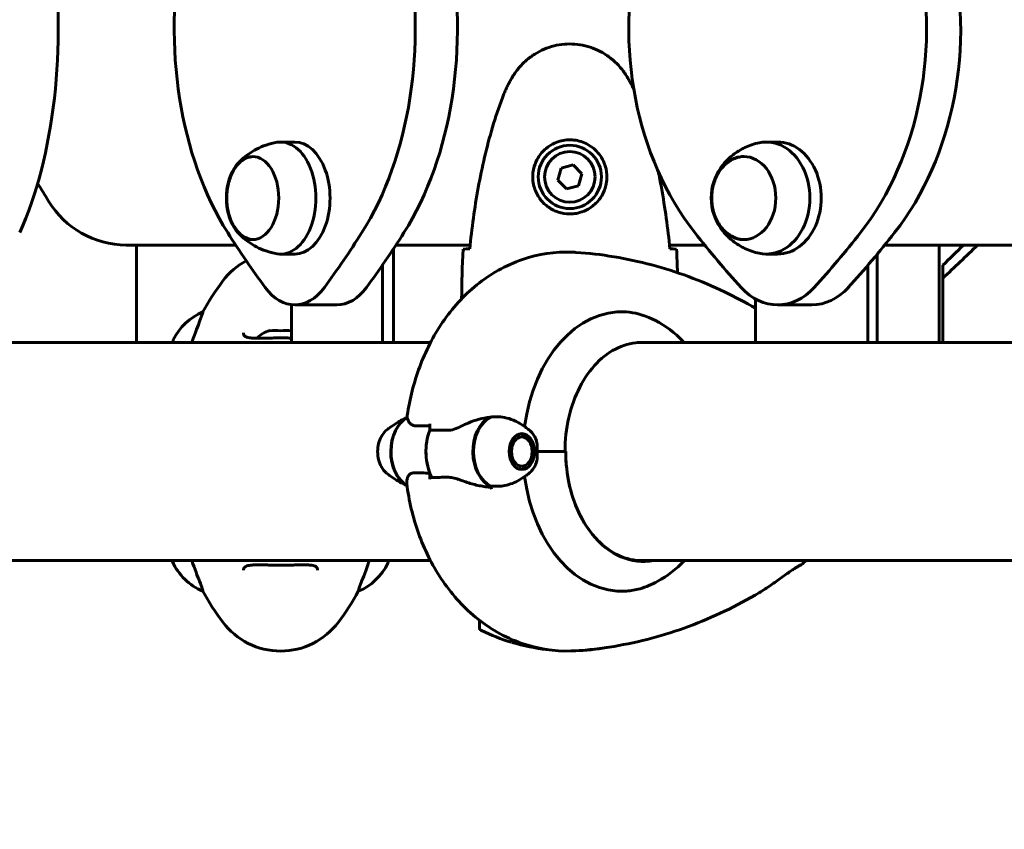
# Model space of a CAD drawing. Units: millimetres. Extents: x 7916 to 20415, y 886 to 18081.
# Drawn here: x 16057 to 16330, y 15530 to 15754 of the extents above; entities that cross this region are included whole.
import ezdxf

# ---------------------------------------------------------------- set-up
doc = ezdxf.new("R2010")
doc.units = ezdxf.units.MM
doc.header["$LTSCALE"] = 100
doc.layers.add('Widoczne (ISO)', color=7, linetype='Continuous', lineweight=60)
doc.layers.add('Wymiar (ISO)', color=116, linetype='Continuous', lineweight=18)
doc.styles.add('Tekst etykiety (ISO)', font='tahoma.ttf')
doc.dimstyles.new('Domyślne (ISO)', dxfattribs={"dimscale": 100, "dimtxt": 3.5, "dimasz": 2.5, "dimexe": 3.175, "dimexo": 0, "dimgap": 0.762, "dimtad": 1, "dimtoh": 1, "dimdec": 0, "dimrnd": 1e-08, "dimzin": 0, "dimtxsty": 'Tekst etykiety (ISO)', "dimcen": 0.09, "dimdle": 10, "dimclrd": 256, "dimclre": 256, "dimclrt": 256, "dimadec": 0, "dimazin": 0, "dimtfac": 0.714286, "dimtdec": 0, "dimtmove": 0, "dimatfit": 3, "dimfxl": 0, "dimtolj": 1, "dimtzin": 0, "dimlwd": -1, "dimlwe": -1, "dimarcsym": 0})

# ---------------------------------------------------------------- blocks, each defined once
blk = doc.blocks.new('*D4')
at = {"layer": 'Defpoints', "color": 0}
for p in [(14449.65, 18081.47), (17659.67, 14434.47), (19194.5, 14434.47)]:
    blk.add_point(p, dxfattribs=at)
at = {"layer": 'Wymiar (ISO)'}
for p, q in [((14449.65, 18081.47), (19512, 18081.47)), ((19194.5, 17831.47), (19194.5, 14684.47)), ((17659.67, 14434.47), (19512, 14434.47))]:
    blk.add_line(p, q, dxfattribs=at)
for points in [[(19152.84, 17831.47), (19236.17, 17831.47), (19194.5, 18081.47)], [(19152.84, 14684.47), (19236.17, 14684.47), (19194.5, 14434.47)]]:
    blk.add_solid(points, dxfattribs=at)
at = {"layer": 'Wymiar (ISO)', "insert": (18753.73, 16257.97), "char_height": 350, "attachment_point": 2, "rotation": 90, "style": 'Tekst etykiety (ISO)'}
blk.add_mtext('\\A1;3647', dxfattribs=at)

msp = doc.modelspace()

# ---------------------------------------------------------------- linework, layer by layer
at = {"layer": 'Widoczne (ISO)'}
for p, q in [((16133.52, 15720.12), (16129.63, 15720.12)), ((16267.08, 15720.12), (16263.94, 15720.12)), ((16210.5, 15713.82), (16207.16, 15712.93)), ((16212.95, 15711.36), (16210.5, 15713.82)), ((16207.16, 15712.93), (16206.25, 15709.58)), ((16212.04, 15708.02), (16212.95, 15711.36)), ((16206.25, 15709.58), (16208.7, 15707.13)), ((16208.7, 15707.13), (16212.04, 15708.02)), ((16117.18, 15691.62), (16086.9, 15691.62)), ((16089.75, 15664.62), (16089.75, 15691.62)), ((16133.52, 15689.12), (16129.63, 15689.12)), ((16160.87, 15664.62), (16160.87, 15690.65)), ((16182.02, 15691.62), (16161.51, 15691.62)), ((16246.9, 15691.62), (16237.18, 15691.62)), ((16267.08, 15689.12), (16263.94, 15689.12)), ((16294.58, 15664.62), (16294.58, 15689.04)), ((16402.39, 15691.62), (16296.7, 15691.62)), ((16311.71, 15691.62), (16311.71, 15664.62)), ((16157.76, 15686.04), (16157.76, 15664.62)), ((16292.06, 15686.04), (16292.06, 15664.62)), ((16312.74, 15664.62), (16312.74, 15686.04)), ((16260.97, 15664.62), (16260.97, 15676.66)), ((16108.12, 15673.09), (16108.12, 15673.13)), ((16132.6, 15664.62), (16132.6, 15675.11)), ((16133.52, 15675.06), (16145.18, 15675.06)), ((16267.08, 15675.06), (16276.52, 15675.06)), ((16126.6, 15667.99), (16126.6, 15667.83)), ((16132.6, 15664.62), (16055.12, 15664.62)), ((16099.88, 15665.17), (16099.88, 15664.62)), ((16157.76, 15664.62), (16132.6, 15664.62)), ((16157.76, 15664.62), (16159.49, 15664.62)), ((16171.05, 15664.62), (16159.49, 15664.62)), ((16260.97, 15664.62), (16228.26, 15664.62)), ((16228.5, 15664.62), (16228.5, 15664.64)), ((16292.06, 15664.62), (16260.97, 15664.62)), ((16292.06, 15664.62), (16293.46, 15664.62)), ((16414.51, 15664.62), (16293.46, 15664.62)), ((16170.87, 15640.41), (16170.87, 15642.14)), ((16195.46, 15639.22), (16195.35, 15639.22)), ((16195.44, 15639.26), (16195.46, 15639.22)), ((16196.17, 15639.22), (16196.06, 15639.39)), ((16196.78, 15639.18), (16196.86, 15639.01)), ((16197.5, 15638.61), (16197.44, 15638.76)), ((16198.04, 15638.15), (16198.08, 15638.02)), ((16198.55, 15637.28), (16198.53, 15637.38)), ((16198.89, 15636.48), (16198.9, 15636.41)), ((16199.12, 15635.47), (16199.12, 15635.5)), ((16198.89, 15632.46), (16198.9, 15632.53)), ((16199.12, 15633.48), (16199.12, 15633.44)), ((16199.19, 15634.47), (16199.19, 15634.47)), ((16200.59, 15634.47), (16207.93, 15634.47)), ((16200.59, 15634.47), (16208.46, 15634.47)), ((16208.46, 15634.47), (16208.46, 15634.47)), ((16195.44, 15629.69), (16195.46, 15629.72)), ((16196.17, 15629.72), (16196.06, 15629.55)), ((16196.77, 15629.76), (16196.86, 15629.93)), ((16197.51, 15630.34), (16197.44, 15630.19)), ((16198.04, 15630.79), (16198.08, 15630.92)), ((16198.55, 15631.66), (16198.53, 15631.56)), ((16170.87, 15628.53), (16170.87, 15626.81)), ((15966.07, 15604.32), (16171.05, 15604.32)), ((16099.69, 15604.32), (16099.69, 15604.06)), ((16159.32, 15603.77), (16159.32, 15604.32)), ((16228.45, 15604.32), (16657.53, 15604.32)), ((16228.5, 15604.32), (16228.5, 15604.32)), ((16108.12, 15595.81), (16108.12, 15595.85)), ((16151.08, 15595.85), (16151.08, 15595.81)), ((16184.6, 15587.79), (16184.6, 15585.82)), ((16193.4, 15581.71), (16193.4, 15582.54)), ((16193.6, 15581.65), (16193.6, 15582.45))]:
    msp.add_line(p, q, dxfattribs=at)
for radius in [8.75, 7]:
    msp.add_circle((16209.6, 15710.47), radius, dxfattribs=at)
for centre, radius, start, end in [((15949.6, 15634.47), 135, 30.8931, 33.3193), ((16086.9, 15716.62), 25, 210.8931, 270), ((16129.6, 15669.67), 20, 118.3783, 143.1301), ((16169.6, 15639.67), 70, 143.1301, 151.4443), ((16114.31, 15658.38), 16, 112.7842, 154.0172), ((16129.6, 15658.81), 9.67, 108.08, 133.4118), ((16100.38, 15665.17), 0.5, 154.0172, 180), ((16114.31, 15610.56), 16, 203.9755, 247.2158), ((16144.89, 15610.56), 16, 292.7842, 334.0172), ((16158.82, 15603.77), 0.5, 334.0172, 0), ((16169.6, 15629.27), 70, 208.5557, 216.8699), ((16089.6, 15629.27), 70, 323.1301, 331.4443), ((16129.6, 15599.27), 20, 216.8699, 323.1301), ((16185.6, 15585.82), 1, 180, 244.1852), ((16209.6, 15635.44), 56.11, 244.1852, 253.2199), ((16209.6, 15635.44), 56.11, 253.433, 263.5742), ((16209.6, 15635.44), 56.11, 271.5407, 280.4311)]:
    msp.add_arc(centre, radius, start, end, dxfattribs=at)
for centre, major_axis, ratio, start_param, end_param in [((16032.01, 15751.54), (0, 79.58), 0.453516, 3.92332, 5.012317), ((16150.24, 15751.54), (0, -79.58), 0.629178, 4.412515, 5.501512), ((16116.8, 15751.54), (0, -79.58), 0.629178, 0.781727, 1.870724), ((16128.45, 15751.54), (0, 79.58), 0.629178, 3.92332, 5.012317), ((16287.74, 15751.54), (0, -79.58), 0.77725, 4.412515, 5.501512), ((16246.42, 15751.54), (0, -79.58), 0.77725, 0.781727, 1.870724), ((16255.86, 15751.54), (0, 79.58), 0.77725, 3.92332, 5.012317), ((16129.63, 15704.62), (0, -15.5), 0.629178, 6.177524, 9.530439), ((16133.52, 15704.62), (0, -15.5), 0.629178, 0, 3.141593), ((16263.94, 15704.62), (0, -15.5), 0.77725, 6.121537, 9.586427), ((16267.08, 15704.62), (0, -15.5), 0.77725, 0, 3.141593), ((16250.57, 15912.19), (0, -305.93), 0.629178, 5.501512, 5.574766), ((16016.46, 15912.18), (0, -305.93), 0.629178, 0.708473, 0.781727), ((16028.12, 15912.18), (0, 305.93), 0.629178, 3.850066, 3.92332), ((16411.68, 15912.19), (0, -305.93), 0.77725, 5.501512, 5.574766), ((16122.48, 15912.18), (0, -305.93), 0.77725, 0.708473, 0.781727), ((16131.91, 15912.18), (0, 305.93), 0.77725, 3.850066, 3.92332), ((16117.55, 15912.19), (0, -305.93), 0.966149, 0.721328, 0.765595), ((16113.68, 15912.19), (0, 305.93), 0.966149, 3.880492, 3.907188), ((16133.52, 15695.06), (0, -20), 0.629178, 5.574766, 6.991659), ((16145.18, 15695.06), (0, -20), 0.629178, 0, 0.708473), ((16267.08, 15695.06), (0, -20), 0.77725, 5.574766, 6.991659), ((16276.52, 15695.06), (0, -20), 0.77725, 0, 0.708473), ((16224, 15634.47), (0, 38.66), 0.707107, 6.236724, 7.674175), ((16128.1, 15658.81), (0, 9.19), 0.866025, 6.093567, 6.472804), ((16131.1, 15658.81), (0, 9.19), 0.866025, 6.0942, 6.472804), ((16227.71, 15634.47), (0, 30.2), 0.707107, 6.225634, 6.24161), ((16167.2, 15634.47), (0, 10.11), 0.707107, 0.363619, 2.763482), ((16167.34, 15634.47), (0, 10.17), 0.707107, 0.382172, 2.74421), ((16189.97, 15634.47), (0, -10.17), 0.707107, 3.501299, 5.97661), ((16190.11, 15634.47), (0, -10.11), 0.707107, 3.473919, 5.950859), ((16178.65, 15634.47), (0, -12.5), 0.707107, 4.217455, 5.322767), ((16178.65, 15634.47), (0, 12.5), 0.707107, 1.075862, 2.06573), ((16229.96, 15634.47), (0, -30.41), 0.707107, 4.712389, 6.414285), ((16224, 15634.47), (0, -38.66), 0.707107, 4.892195, 6.329646), ((16188.29, 15639.17), (6.68, -13.04), 0.980914, 5.748937, 5.76915), ((16220.27, 15634.47), (0, 46.93), 0.707107, 1.775876, 1.795171), ((16227.71, 15634.47), (0, -30.2), 0.707107, 0.046204, 0.057551)]:
    msp.add_ellipse(centre, major_axis=major_axis, ratio=ratio, start_param=start_param, end_param=end_param, dxfattribs=at)
for centre, major_axis, ratio in [((16121.86, 15704.62), (0, 11.5), 0.629178), ((16257.64, 15704.62), (0, 11.5), 0.77725), ((16196.33, 15634.47), (0, -4.95), 0.707107), ((16196.33, 15634.47), (0, -4.05), 0.707107)]:
    msp.add_ellipse(centre, major_axis=major_axis, ratio=ratio, dxfattribs=at)
for points, knots in [([(16225.67, 15737.77), (16225.12, 15738.71), (16224.5, 15739.62), (16223.15, 15741.26), (16222.43, 15742.01), (16220.9, 15743.34), (16220.09, 15743.95), (16218.4, 15745), (16217.52, 15745.46), (16215.72, 15746.21), (16214.8, 15746.52), (16212.91, 15746.97), (16211.94, 15747.13), (16210.02, 15747.27), (16209.05, 15747.27), (16207.14, 15747.11), (16206.18, 15746.95), (16204.29, 15746.48), (16203.37, 15746.18), (16201.59, 15745.42), (16200.73, 15744.96), (16199.07, 15743.92), (16198.28, 15743.33), (16196.79, 15742.02), (16196.09, 15741.3), (16194.73, 15739.66), (16194.09, 15738.74), (16193.53, 15737.77)], [0, 0, 0, 0, 0.309737, 0.309737, 0.601073, 0.601073, 0.885288, 0.885288, 1.162586, 1.162586, 1.437627, 1.437627, 1.709863, 1.709863, 1.980965, 1.980965, 2.253779, 2.253779, 2.525671, 2.525671, 2.801201, 2.801201, 3.078831, 3.078831, 3.362527, 3.362527, 3.680704, 3.680704, 3.680704, 3.680704]), ([(16193.53, 15737.77), (16193.33, 15737.42), (16193.14, 15737.07), (16192.76, 15736.37), (16192.57, 15736.01), (16192.21, 15735.3), (16192.04, 15734.93), (16191.7, 15734.2), (16191.54, 15733.83), (16191.23, 15733.09), (16191.08, 15732.72), (16190.94, 15732.34)], [0, 0, 0, 0, 0.1171077, 0.1171077, 0.2342154, 0.2342154, 0.351323, 0.351323, 0.4684307, 0.4684307, 0.5855384, 0.5855384, 0.5855384, 0.5855384]), ([(16227.3, 15734.64), (16227.14, 15734.98), (16226.98, 15735.32), (16226.63, 15736.01), (16226.44, 15736.37), (16226.06, 15737.07), (16225.87, 15737.42), (16225.67, 15737.77)], [0.2414477, 0.2414477, 0.2414477, 0.2414477, 0.351323, 0.351323, 0.4684307, 0.4684307, 0.5855384, 0.5855384, 0.5855384, 0.5855384]), ([(16190.94, 15732.34), (16189.94, 15729.66), (16189.03, 15726.95), (16187.4, 15721.47), (16186.67, 15718.71), (16185.36, 15713.14), (16184.79, 15710.33), (16183.76, 15704.7), (16183.32, 15701.88), (16182.54, 15696.22), (16182.2, 15693.39), (16181.91, 15690.56)], [0, 0, 0, 0, 0.849868, 0.849868, 1.699736, 1.699736, 2.549604, 2.549604, 3.399472, 3.399472, 4.249236, 4.249236, 4.249236, 4.249236]), ([(16128.61, 15720.04), (16127.56, 15719.86), (16126.55, 15719.6), (16124.66, 15718.96), (16123.78, 15718.57), (16122.16, 15717.73), (16121.42, 15717.27), (16120.09, 15716.32), (16119.5, 15715.83), (16118.45, 15714.85), (16117.98, 15714.36), (16117.58, 15713.89)], [3.5502276, 3.5502276, 3.5502276, 3.5502276, 3.6558058, 3.6558058, 3.761384, 3.761384, 3.8669621, 3.8669621, 3.9725403, 3.9725403, 4.0781185, 4.0781185, 4.0781185, 4.0781185]), ([(16219.84, 15710.1), (16219.82, 15709.42), (16219.73, 15708.75), (16219.33, 15707.08), (16218.94, 15706.13), (16218.13, 15704.75), (16217.79, 15704.28), (16216.67, 15702.97), (16215.78, 15702.2), (16213.98, 15701.16), (16213.17, 15700.82), (16211.15, 15700.27), (16209.91, 15700.15), (16207.66, 15700.35), (16206.67, 15700.6), (16204.77, 15701.37), (16203.88, 15701.91), (16202.31, 15703.19), (16201.64, 15703.94), (16200.77, 15705.23), (16200.49, 15705.73), (16200.02, 15706.78), (16199.83, 15707.32), (16199.52, 15708.52), (16199.41, 15709.2), (16199.3, 15711.03), (16199.42, 15712.21), (16200.01, 15714.2), (16200.36, 15714.99), (16201.39, 15716.71), (16202.14, 15717.59), (16203.73, 15718.93), (16204.55, 15719.44), (16206.6, 15720.36), (16207.93, 15720.67), (16210.57, 15720.76), (16211.93, 15720.54), (16214.43, 15719.61), (16215.62, 15718.88), (16217.69, 15716.94), (16218.55, 15715.67), (16219.54, 15713.23), (16219.78, 15712.1), (16219.85, 15710.7), (16219.85, 15710.4), (16219.84, 15710.1)], [-6.909916, -6.909916, -6.909916, -6.909916, -6.678187, -6.678187, -6.307421, -6.307421, -6.099272, -6.099272, -5.691755, -5.691755, -5.410793, -5.410793, -5.04443, -5.04443, -4.733913, -4.733913, -4.389128, -4.389128, -4.031248, -4.031248, -3.824879, -3.824879, -3.618512, -3.618512, -3.383004, -3.383004, -3.001582, -3.001582, -2.738223, -2.738223, -2.395647, -2.395647, -2.112934, -2.112934, -1.715272, -1.715272, -1.315068, -1.315068, -0.909692, -0.909692, -0.460238, -0.460238, -0.101058, -0.101058, 0, 0, 0, 0]), ([(16262, 15719.92), (16260.56, 15719.62), (16259.21, 15719.15), (16256.77, 15717.98), (16255.68, 15717.29), (16253.79, 15715.81), (16252.99, 15715.02), (16251.64, 15713.43), (16251.1, 15712.64), (16250.2, 15711.07), (16249.84, 15710.3), (16249.57, 15709.55)], [3.6062149, 3.6062149, 3.6062149, 3.6062149, 3.7994327, 3.7994327, 3.9926505, 3.9926505, 4.1858682, 4.1858682, 4.379086, 4.379086, 4.5723038, 4.5723038, 4.5723038, 4.5723038]), ([(16122.09, 15716.12), (16121.39, 15716.08), (16120.7, 15715.91), (16119.29, 15715.25), (16118.58, 15714.73), (16117.28, 15713.35), (16116.69, 15712.49), (16115.72, 15710.51), (16115.35, 15709.4), (16114.84, 15707.05), (16114.71, 15705.82), (16114.72, 15703.36), (16114.85, 15702.13), (16115.36, 15699.79), (16115.74, 15698.68), (16116.73, 15696.69), (16117.33, 15695.81), (16118.71, 15694.4), (16119.49, 15693.85), (16120.89, 15693.29), (16121.49, 15693.15), (16122.09, 15693.13)], [4.258683, 4.258683, 4.258683, 4.258683, 4.513726, 4.513726, 4.814214, 4.814214, 5.139078, 5.139078, 5.471601, 5.471601, 5.803493, 5.803493, 6.134673, 6.134673, 6.466585, 6.466585, 6.799088, 6.799088, 7.123277, 7.123277, 7.342093, 7.342093, 7.342093, 7.342093]), ([(16257.83, 15716.12), (16256.94, 15716.1), (16256.05, 15715.91), (16254.29, 15715.2), (16253.42, 15714.65), (16251.86, 15713.23), (16251.16, 15712.36), (16250.02, 15710.37), (16249.57, 15709.26), (16248.98, 15706.91), (16248.84, 15705.67), (16248.87, 15703.2), (16249.05, 15701.97), (16249.7, 15699.63), (16250.18, 15698.53), (16251.4, 15696.57), (16252.13, 15695.71), (16253.79, 15694.34), (16254.7, 15693.83), (16256.37, 15693.27), (16257.1, 15693.14), (16257.83, 15693.12)], [4.249674, 4.249674, 4.249674, 4.249674, 4.533089, 4.533089, 4.84237, 4.84237, 5.162181, 5.162181, 5.488519, 5.488519, 5.816961, 5.816961, 6.145739, 6.145739, 6.474084, 6.474084, 6.799971, 6.799971, 7.118511, 7.118511, 7.351102, 7.351102, 7.351102, 7.351102]), ([(16237.29, 15690.56), (16237, 15693.39), (16236.67, 15696.22), (16235.88, 15701.88), (16235.44, 15704.7), (16234.65, 15709.03), (16234.36, 15710.54), (16234.04, 15712.04)], [5.523572, 5.523572, 5.523572, 5.523572, 6.373336, 6.373336, 7.223204, 7.223204, 7.679411, 7.679411, 7.679411, 7.679411]), ([(16249.57, 15699.69), (16249.84, 15698.94), (16250.2, 15698.17), (16251.1, 15696.61), (16251.64, 15695.81), (16252.99, 15694.22), (16253.79, 15693.43), (16255.68, 15691.95), (16256.77, 15691.26), (16259.21, 15690.09), (16260.56, 15689.62), (16262, 15689.32)], [5.4584217, 5.4584217, 5.4584217, 5.4584217, 5.6516395, 5.6516395, 5.8448572, 5.8448572, 6.038075, 6.038075, 6.2312928, 6.2312928, 6.4245105, 6.4245105, 6.4245105, 6.4245105]), ([(16117.58, 15695.35), (16117.98, 15694.88), (16118.45, 15694.39), (16119.5, 15693.42), (16120.09, 15692.93), (16121.42, 15691.98), (16122.16, 15691.52), (16123.78, 15690.67), (16124.66, 15690.29), (16126.55, 15689.64), (16127.56, 15689.38), (16128.61, 15689.21)], [5.952607, 5.952607, 5.952607, 5.952607, 6.0581852, 6.0581852, 6.1637633, 6.1637633, 6.2693415, 6.2693415, 6.3749197, 6.3749197, 6.4804978, 6.4804978, 6.4804978, 6.4804978]), ([(16164.64, 15644.47), (16165.31, 15649.06), (16166.45, 15653.58), (16169.69, 15662.25), (16171.79, 15666.41), (16177.04, 15674.08), (16180.19, 15677.6), (16187.59, 15683.58), (16191.86, 15686.03), (16200.88, 15689.1), (16205.56, 15689.82), (16210.57, 15689.63), (16210.92, 15689.61), (16211.28, 15689.59)], [3.344986, 3.344986, 3.344986, 3.344986, 3.627759, 3.627759, 3.910532, 3.910532, 4.193304, 4.193304, 4.476077, 4.476077, 4.738793, 4.738793, 4.75885, 4.75885, 4.75885, 4.75885]), ([(16180.07, 15690.47), (16180.29, 15690.49), (16180.6, 15690.51), (16181.2, 15690.54), (16181.41, 15690.55), (16181.65, 15690.55)], [34.7828406, 34.7828406, 34.7828406, 34.7828406, 35.3783959, 35.3783959, 35.6691337, 35.6691337, 35.6691337, 35.6691337]), ([(16211.28, 15689.59), (16214.81, 15689.36), (16218.33, 15688.95), (16225.33, 15687.79), (16228.81, 15687.04), (16235.69, 15685.2), (16239.1, 15684.12), (16245.83, 15681.62), (16249.14, 15680.21), (16255.31, 15677.25), (16258.17, 15675.74), (16260.97, 15674.11)], [4.7588501, 4.7588501, 4.7588501, 4.7588501, 4.8289374, 4.8289374, 4.8990246, 4.8990246, 4.9691118, 4.9691118, 5.0391991, 5.0391991, 5.1014839, 5.1014839, 5.1014839, 5.1014839]), ([(16237.55, 15690.55), (16237.79, 15690.55), (16238, 15690.54), (16238.6, 15690.51), (16238.91, 15690.49), (16239.13, 15690.47)], [9.0036319, 9.0036319, 9.0036319, 9.0036319, 9.2941564, 9.2941564, 9.8897117, 9.8897117, 9.8897117, 9.8897117]), ([(16108.12, 15673.09), (16108.12, 15672.94), (16107.89, 15672.31), (16107.01, 15669.96), (16106.3, 15668.14), (16105.33, 15665.41), (16105.19, 15665.02), (16105.05, 15664.62)], [0.155968, 0.155968, 0.155968, 0.155968, 1.115261, 1.115261, 2.198537, 2.198537, 2.373302, 2.373302, 2.373302, 2.373302]), ([(16225.27, 15673.09), (16227.53, 15672.94), (16229.91, 15672.31), (16235.01, 15669.96), (16237.68, 15668.14), (16240.52, 15665.41), (16240.9, 15665.02), (16241.28, 15664.62)], [0.155968, 0.155968, 0.155968, 0.155968, 1.115261, 1.115261, 2.198537, 2.198537, 2.373302, 2.373302, 2.373302, 2.373302]), ([(16132.6, 15665.88), (16132.39, 15665.88), (16132.19, 15665.88), (16131.42, 15665.9), (16130.85, 15665.9), (16129.7, 15665.91), (16129.13, 15665.91), (16127.98, 15665.9), (16127.41, 15665.89), (16126.3, 15665.87), (16125.76, 15665.86), (16124.72, 15665.84), (16124.22, 15665.83), (16123.29, 15665.82), (16122.85, 15665.83), (16122.07, 15665.85), (16121.72, 15665.87), (16121.1, 15665.93), (16120.83, 15665.97), (16120.39, 15666.08), (16120.21, 15666.14), (16119.9, 15666.28), (16119.78, 15666.35), (16119.57, 15666.54), (16119.49, 15666.66), (16119.38, 15666.93), (16119.35, 15667.1), (16119.35, 15667.31)], [-1.968543, -1.968543, -1.968543, -1.968543, -1.90807, -1.90807, -1.744779, -1.744779, -1.580097, -1.580097, -1.416431, -1.416431, -1.252912, -1.252912, -1.090636, -1.090636, -0.933327, -0.933327, -0.78264, -0.78264, -0.643375, -0.643375, -0.512662, -0.512662, -0.379123, -0.379123, -0.210279, -0.210279, -0.041435, -0.041435, -0.041435, -0.041435]), ([(16229.47, 15664.67), (16227.27, 15664.67), (16225.07, 15664.18), (16220.87, 15662.25), (16218.87, 15660.81), (16215.27, 15657.11), (16213.67, 15654.85), (16211.04, 15649.73), (16210.01, 15646.87), (16208.62, 15640.83), (16208.27, 15637.65), (16208.27, 15634.47)], [1.570796, 1.570796, 1.570796, 1.570796, 1.884956, 1.884956, 2.199115, 2.199115, 2.513274, 2.513274, 2.827433, 2.827433, 3.141593, 3.141593, 3.141593, 3.141593]), ([(16159.01, 15640.51), (16159.32, 15640.75), (16159.65, 15640.99), (16160.33, 15641.48), (16160.69, 15641.72), (16161.44, 15642.21), (16161.83, 15642.45), (16162.65, 15642.92), (16163.08, 15643.16), (16163.89, 15643.57), (16164.27, 15643.76), (16164.65, 15643.93)], [4.2074684, 4.2074684, 4.2074684, 4.2074684, 4.2464925, 4.2464925, 4.2855167, 4.2855167, 4.3245409, 4.3245409, 4.3635651, 4.3635651, 4.3954695, 4.3954695, 4.3954695, 4.3954695]), ([(16164.64, 15644.47), (16164.63, 15644.35), (16164.62, 15644.23), (16164.64, 15643.98), (16164.66, 15643.86), (16164.72, 15643.61), (16164.76, 15643.48), (16164.86, 15643.22), (16164.92, 15643.08), (16165.05, 15642.81), (16165.13, 15642.67), (16165.21, 15642.53)], [0.3102455, 0.3102455, 0.3102455, 0.3102455, 0.4233199, 0.4233199, 0.5363942, 0.5363942, 0.6494686, 0.6494686, 0.762543, 0.762543, 0.8756173, 0.8756173, 0.8756173, 0.8756173]), ([(16179.56, 15641.48), (16180.18, 15641.79), (16180.82, 15642.08), (16183.49, 15643.19), (16185.51, 15643.75), (16187.43, 15643.99)], [0.5724832, 0.5724832, 0.5724832, 0.5724832, 0.6422282, 0.6422282, 0.8608733, 0.8608733, 0.8608733, 0.8608733]), ([(16187.43, 15643.99), (16189.01, 15644.19), (16190.61, 15644.11), (16193, 15643.55), (16193.83, 15643.26), (16194.99, 15642.71), (16195.35, 15642.52), (16195.7, 15642.3)], [0, 0, 0, 0, 0.4818267, 0.4818267, 0.7488197, 0.7488197, 0.8743658, 0.8743658, 0.8743658, 0.8743658]), ([(16159.01, 15640.51), (16158.53, 15640.13), (16158.1, 15639.66), (16157.37, 15638.55), (16157.07, 15637.9), (16156.63, 15636.52), (16156.5, 15635.77), (16156.41, 15634.27), (16156.46, 15633.51), (16156.73, 15632.04), (16156.95, 15631.34), (16157.57, 15630.05), (16157.95, 15629.47), (16158.6, 15628.78), (16158.8, 15628.6), (16159.01, 15628.43)], [2.075717, 2.075717, 2.075717, 2.075717, 2.390163, 2.390163, 2.722411, 2.722411, 3.059508, 3.059508, 3.396805, 3.396805, 3.734145, 3.734145, 4.069869, 4.069869, 4.207468, 4.207468, 4.207468, 4.207468]), ([(16165.21, 15642.53), (16165.29, 15642.4), (16165.39, 15642.28), (16165.62, 15642.05), (16165.76, 15641.96), (16166.05, 15641.8), (16166.21, 15641.73), (16166.54, 15641.63), (16166.72, 15641.6), (16167.09, 15641.57), (16167.28, 15641.56), (16167.47, 15641.57)], [0, 0, 0, 0, 0.0831461, 0.0831461, 0.1662923, 0.1662923, 0.2494384, 0.2494384, 0.3325845, 0.3325845, 0.4157306, 0.4157306, 0.4157306, 0.4157306]), ([(16167.47, 15641.57), (16167.71, 15641.58), (16167.95, 15641.59), (16168.43, 15641.6), (16168.67, 15641.61), (16169.17, 15641.62), (16169.42, 15641.62), (16169.92, 15641.63), (16170.18, 15641.63), (16170.58, 15641.63), (16170.73, 15641.64), (16170.87, 15641.64)], [-1.2620829, -1.2620829, -1.2620829, -1.2620829, -1.1493558, -1.1493558, -1.0366287, -1.0366287, -0.9239015, -0.9239015, -0.8111744, -0.8111744, -0.7487319, -0.7487319, -0.7487319, -0.7487319]), ([(16179.56, 15641.48), (16178.91, 15641.16), (16178.25, 15640.86), (16176.93, 15640.44), (16176.29, 15640.33), (16175.68, 15640.35)], [0, 0, 0, 0, 0.2223532, 0.2223532, 0.4551306, 0.4551306, 0.4551306, 0.4551306]), ([(16198.29, 15640.51), (16197.98, 15640.76), (16197.65, 15641), (16196.95, 15641.5), (16196.58, 15641.74), (16196.04, 15642.1), (16195.87, 15642.2), (16195.7, 15642.3)], [1.0658757, 1.0658757, 1.0658757, 1.0658757, 1.10559844, 1.10559844, 1.14532117, 1.14532117, 1.16223932, 1.16223932, 1.16223932, 1.16223932]), ([(16198.29, 15640.51), (16198.62, 15640.25), (16198.92, 15639.95), (16199.46, 15639.28), (16199.7, 15638.91), (16200.05, 15638.26), (16200.17, 15638), (16200.27, 15637.73)], [5.2173096, 5.2173096, 5.2173096, 5.2173096, 5.4304847, 5.4304847, 5.6436599, 5.6436599, 5.7801031, 5.7801031, 5.7801031, 5.7801031]), ([(16200.27, 15637.73), (16200.32, 15637.6), (16200.37, 15637.45), (16200.55, 15636.75), (16200.58, 15636.2), (16200.59, 15635.47), (16200.59, 15635.25), (16200.59, 15634.84), (16200.59, 15634.66), (16200.59, 15634.47)], [0.0402422, 0.0402422, 0.0402422, 0.0402422, 0.0649331, 0.0649331, 0.1383366, 0.1383366, 0.1704192, 0.1704192, 0.1962839, 0.1962839, 0.1962839, 0.1962839]), ([(16200.59, 15634.47), (16200.59, 15634.17), (16200.59, 15633.91), (16200.59, 15633.21), (16200.59, 15632.75), (16200.49, 15632.01), (16200.44, 15631.72), (16200.33, 15631.36), (16200.3, 15631.29), (16200.27, 15631.22)], [0, 0, 0, 0, 0.0892681, 0.0892681, 0.2434802, 0.2434802, 0.344433, 0.344433, 0.3711585, 0.3711585, 0.3711585, 0.3711585]), ([(16229.67, 15604.27), (16227.47, 15604.27), (16225.27, 15604.76), (16221.07, 15606.69), (16219.07, 15608.13), (16215.47, 15611.83), (16213.87, 15614.09), (16211.24, 15619.22), (16210.21, 15622.08), (16208.82, 15628.12), (16208.46, 15631.29), (16208.46, 15634.47)], [1.570796, 1.570796, 1.570796, 1.570796, 1.884956, 1.884956, 2.199115, 2.199115, 2.513274, 2.513274, 2.827433, 2.827433, 3.141593, 3.141593, 3.141593, 3.141593]), ([(16200.27, 15631.22), (16200.18, 15630.99), (16200.09, 15630.77), (16199.88, 15630.35), (16199.76, 15630.14), (16199.51, 15629.75), (16199.38, 15629.56), (16199.1, 15629.2), (16198.95, 15629.03), (16198.63, 15628.72), (16198.46, 15628.57), (16198.29, 15628.43)], [0.5030822, 0.5030822, 0.5030822, 0.5030822, 0.6156409, 0.6156409, 0.7281996, 0.7281996, 0.8407583, 0.8407583, 0.953317, 0.953317, 1.0658757, 1.0658757, 1.0658757, 1.0658757]), ([(16164.56, 15625.05), (16164.24, 15625.2), (16163.93, 15625.35), (16163.17, 15625.74), (16162.73, 15625.98), (16161.89, 15626.46), (16161.49, 15626.71), (16160.72, 15627.2), (16160.35, 15627.45), (16159.66, 15627.94), (16159.33, 15628.19), (16159.01, 15628.43)], [1.8902325, 1.8902325, 1.8902325, 1.8902325, 1.916826, 1.916826, 1.9565487, 1.9565487, 1.9962715, 1.9962715, 2.0359942, 2.0359942, 2.075717, 2.075717, 2.075717, 2.075717]), ([(16164.81, 15627.46), (16164.7, 15627.15), (16164.62, 15626.86), (16164.48, 15626.19), (16164.45, 15625.86), (16164.49, 15625.59)], [0.5724832, 0.5724832, 0.5724832, 0.5724832, 0.6422282, 0.6422282, 0.7455759, 0.7455759, 0.7455759, 0.7455759]), ([(16164.81, 15627.46), (16164.93, 15627.79), (16165.13, 15628.08), (16165.74, 15628.51), (16166.13, 15628.61), (16166.62, 15628.6)], [0, 0, 0, 0, 0.2223532, 0.2223532, 0.4551306, 0.4551306, 0.4551306, 0.4551306]), ([(16170.87, 15626.81), (16170.87, 15626.87), (16170.88, 15626.94), (16170.92, 15627.06), (16170.94, 15627.11), (16171.01, 15627.2), (16171.05, 15627.24), (16171.13, 15627.29), (16171.18, 15627.31), (16171.22, 15627.31), (16171.23, 15627.31), (16171.23, 15627.31)], [0, 0, 0, 0, 0.01953222, 0.01953222, 0.03906445, 0.03906445, 0.05859667, 0.05859667, 0.07812889, 0.07812889, 0.07878525, 0.07878525, 0.07878525, 0.07878525]), ([(16175.41, 15627.37), (16175.12, 15627.37), (16174.83, 15627.36), (16174.26, 15627.34), (16173.97, 15627.34), (16173.41, 15627.33), (16173.13, 15627.32), (16172.58, 15627.31), (16172.3, 15627.31), (16171.76, 15627.31), (16171.49, 15627.31), (16171.23, 15627.31)], [-1.2620829, -1.2620829, -1.2620829, -1.2620829, -1.1493558, -1.1493558, -1.0366287, -1.0366287, -0.9239015, -0.9239015, -0.8111744, -0.8111744, -0.6984473, -0.6984473, -0.6984473, -0.6984473]), ([(16179.22, 15626.62), (16178.96, 15626.72), (16178.7, 15626.81), (16178.17, 15626.98), (16177.91, 15627.05), (16177.39, 15627.18), (16177.13, 15627.23), (16176.63, 15627.31), (16176.37, 15627.34), (16175.88, 15627.38), (16175.64, 15627.38), (16175.41, 15627.37)], [0, 0, 0, 0, 0.0831461, 0.0831461, 0.1662923, 0.1662923, 0.2494384, 0.2494384, 0.3325845, 0.3325845, 0.4157306, 0.4157306, 0.4157306, 0.4157306]), ([(16187.53, 15624.61), (16186.97, 15624.65), (16186.41, 15624.72), (16185.28, 15624.89), (16184.71, 15624.99), (16183.59, 15625.24), (16183.03, 15625.39), (16181.92, 15625.7), (16181.37, 15625.87), (16180.29, 15626.23), (16179.75, 15626.42), (16179.22, 15626.62)], [0, 0, 0, 0, 0.1751235, 0.1751235, 0.3502469, 0.3502469, 0.5253704, 0.5253704, 0.7004938, 0.7004938, 0.8756173, 0.8756173, 0.8756173, 0.8756173]), ([(16195.7, 15626.64), (16194.45, 15625.87), (16193.06, 15625.36), (16190.36, 15624.84), (16189.06, 15624.79), (16187.78, 15624.91)], [-2.3790988, -2.3790988, -2.3790988, -2.3790988, -1.9339859, -1.9339859, -1.5446895, -1.5446895, -1.5446895, -1.5446895]), ([(16195.7, 15626.64), (16195.89, 15626.76), (16196.08, 15626.88), (16196.45, 15627.12), (16196.63, 15627.24), (16196.99, 15627.48), (16197.16, 15627.6), (16197.5, 15627.84), (16197.66, 15627.96), (16197.98, 15628.19), (16198.14, 15628.31), (16198.29, 15628.43)], [5.12094599, 5.12094599, 5.12094599, 5.12094599, 5.14021871, 5.14021871, 5.15949144, 5.15949144, 5.17876416, 5.17876416, 5.19803689, 5.19803689, 5.21730961, 5.21730961, 5.21730961, 5.21730961]), ([(16164.49, 15625.59), (16165.09, 15620.91), (16166.18, 15616.3), (16169.34, 15607.44), (16171.42, 15603.19), (16176.65, 15595.33), (16179.81, 15591.72), (16187.26, 15585.57), (16191.57, 15583.04), (16200.65, 15579.89), (16205.33, 15579.14), (16210.42, 15579.3), (16210.85, 15579.32), (16211.28, 15579.35)], [3.322111, 3.322111, 3.322111, 3.322111, 3.609459, 3.609459, 3.896807, 3.896807, 4.184155, 4.184155, 4.471502, 4.471502, 4.734703, 4.734703, 4.75885, 4.75885, 4.75885, 4.75885]), ([(16105.05, 15604.32), (16105.88, 15601.93), (16106.62, 15599.99), (16107.51, 15597.66), (16107.77, 15596.98), (16108.05, 15596.15), (16108.12, 15595.93), (16108.12, 15595.85)], [3.552432, 3.552432, 3.552432, 3.552432, 4.840595, 4.840595, 5.656639, 5.656639, 6.296646, 6.296646, 6.296646, 6.296646]), ([(16119.35, 15601.64), (16119.35, 15601.84), (16119.38, 15602.01), (16119.5, 15602.31), (16119.6, 15602.44), (16119.89, 15602.66), (16120.06, 15602.75), (16120.45, 15602.88), (16120.67, 15602.94), (16121.16, 15603.02), (16121.43, 15603.05), (16122.06, 15603.1), (16122.42, 15603.11), (16123.21, 15603.12), (16123.64, 15603.12), (16124.58, 15603.11), (16125.07, 15603.1), (16126.11, 15603.08), (16126.66, 15603.06), (16127.78, 15603.05), (16128.35, 15603.04), (16129.5, 15603.04), (16130.07, 15603.04), (16131.22, 15603.04), (16131.79, 15603.05), (16132.9, 15603.07), (16133.44, 15603.08), (16134.48, 15603.1), (16134.98, 15603.11), (16135.91, 15603.12), (16136.35, 15603.12), (16137.13, 15603.1), (16137.48, 15603.08), (16138.1, 15603.01), (16138.37, 15602.97), (16138.81, 15602.87), (16138.99, 15602.81), (16139.3, 15602.67), (16139.42, 15602.59), (16139.63, 15602.4), (16139.71, 15602.29), (16139.82, 15602.01), (16139.85, 15601.84), (16139.85, 15601.64)], [-3.31875, -3.31875, -3.31875, -3.31875, -3.151981, -3.151981, -2.948701, -2.948701, -2.789465, -2.789465, -2.659795, -2.659795, -2.526472, -2.526472, -2.382711, -2.382711, -2.230174, -2.230174, -2.071143, -2.071143, -1.90807, -1.90807, -1.744779, -1.744779, -1.580097, -1.580097, -1.416431, -1.416431, -1.252912, -1.252912, -1.090636, -1.090636, -0.933327, -0.933327, -0.78264, -0.78264, -0.643375, -0.643375, -0.512662, -0.512662, -0.379123, -0.379123, -0.210279, -0.210279, -0.041435, -0.041435, -0.041435, -0.041435]), ([(16151.08, 15595.85), (16151.08, 15596), (16151.31, 15596.63), (16152.19, 15598.98), (16152.9, 15600.81), (16153.88, 15603.53), (16154.01, 15603.92), (16154.15, 15604.32)], [0.155968, 0.155968, 0.155968, 0.155968, 1.115261, 1.115261, 2.198537, 2.198537, 2.373302, 2.373302, 2.373302, 2.373302]), ([(16241.28, 15604.32), (16239.03, 15601.93), (16236.53, 15599.99), (16232.3, 15597.66), (16230.65, 15596.98), (16227.74, 15596.15), (16226.49, 15595.93), (16225.27, 15595.85)], [3.552432, 3.552432, 3.552432, 3.552432, 4.840595, 4.840595, 5.656639, 5.656639, 6.296646, 6.296646, 6.296646, 6.296646]), ([(16262.03, 15595.45), (16262.57, 15595.77), (16263.11, 15596.11), (16264.15, 15596.79), (16264.67, 15597.14), (16265.68, 15597.84), (16266.18, 15598.19), (16267.15, 15598.89), (16267.62, 15599.23), (16268.54, 15599.89), (16268.98, 15600.21), (16269.84, 15600.82), (16270.25, 15601.1), (16271, 15601.6), (16271.33, 15601.82), (16271.93, 15602.2), (16272.18, 15602.35), (16272.63, 15602.61), (16272.82, 15602.72), (16273.12, 15602.88), (16273.23, 15602.94), (16273.41, 15603.04), (16273.48, 15603.08), (16273.56, 15603.14)], [-4.356831, -4.356831, -4.356831, -4.356831, -4.178699, -4.178699, -4.000567, -4.000567, -3.822436, -3.822436, -3.644304, -3.644304, -3.466173, -3.466173, -3.288041, -3.288041, -3.120412, -3.120412, -2.967484, -2.967484, -2.818667, -2.818667, -2.697091, -2.697091, -2.575515, -2.575515, -2.575515, -2.575515]), ([(16211.28, 15579.35), (16214.81, 15579.58), (16218.33, 15579.99), (16225.33, 15581.15), (16228.81, 15581.9), (16235.69, 15583.74), (16239.1, 15584.83), (16245.83, 15587.33), (16249.14, 15588.74), (16255.67, 15591.86), (16258.88, 15593.58), (16262.03, 15595.45)], [4.7588501, 4.7588501, 4.7588501, 4.7588501, 4.8289374, 4.8289374, 4.8990246, 4.8990246, 4.9691118, 4.9691118, 5.0391991, 5.0391991, 5.1092863, 5.1092863, 5.1092863, 5.1092863])]:
    msp.add_open_spline(points, degree=3, knots=knots, dxfattribs=at)
for points in [[(16180.07, 15690.47), (16179.84, 15685.82), (16179.72, 15681.21), (16179.66, 15676.71)], [(16179.66, 15676.71), (16179.72, 15681.21), (16179.84, 15685.82), (16180.07, 15690.47)], [(16181.65, 15690.55), (16181.74, 15690.56), (16181.84, 15690.56), (16181.94, 15690.57)], [(16237.26, 15690.57), (16237.36, 15690.56), (16237.46, 15690.56), (16237.55, 15690.55)], [(16239.38, 15683.96), (16239.32, 15686.12), (16239.24, 15688.29), (16239.13, 15690.47)], [(16239.13, 15690.47), (16239.24, 15688.29), (16239.32, 15686.12), (16239.38, 15683.96)], [(16170.87, 15640.41), (16172.39, 15640.41), (16173.99, 15640.39), (16175.68, 15640.35)], [(16170.87, 15628.53), (16169.36, 15628.53), (16167.94, 15628.55), (16166.62, 15628.6)], [(16273.56, 15603.14), (16274.08, 15603.53), (16274.6, 15603.92), (16275.12, 15604.32)]]:
    msp.add_open_spline(points, degree=3, dxfattribs=at)
for points, weights in [([(16195.46, 15639.22), (16195.29, 15639.16), (16195.1, 15639.11)], [1.02873711052, 1.03184684914, 1.0315536921]), ([(16196.86, 15639.01), (16196.55, 15639.12), (16196.17, 15639.22)], [1.02873711052, 1.03442078422, 1.02873711052]), ([(16198.08, 15638.02), (16197.83, 15638.31), (16197.5, 15638.61)], [1.02873711052, 1.03442078422, 1.02873711052]), ([(16198.9, 15636.41), (16198.76, 15636.85), (16198.55, 15637.28)], [1.02873711052, 1.03442078422, 1.02873711052]), ([(16199.19, 15634.47), (16199.19, 15634.97), (16199.12, 15635.47)], [1.02873711052, 1.03442078422, 1.02873711052]), ([(16198.9, 15632.53), (16199.05, 15633), (16199.12, 15633.48)], [1.02873711052, 1.03442078422, 1.02873711052]), ([(16195.46, 15629.72), (16195.85, 15629.72), (16196.17, 15629.72)], [1.02873711052, 1.03442078422, 1.02873711052]), ([(16196.86, 15629.93), (16197.22, 15630.13), (16197.51, 15630.34)], [1.02873711052, 1.03442078422, 1.02873711052]), ([(16198.08, 15630.92), (16198.35, 15631.29), (16198.55, 15631.66)], [1.02873711052, 1.03442078422, 1.02873711052])]:
    msp.add_rational_spline(points, weights, degree=2, dxfattribs=at)

# ---------------------------------------------------------------- dimensions: what is measured, and where the dimension line sits
at = {"layer": 'Wymiar (ISO)'}
dim = msp.add_linear_dim(base=(19194.5, 14434.47), p1=(14449.65, 18081.47), p2=(17659.67, 14434.47), angle=270, dimstyle='Domyślne (ISO)', override={"dimtoh": 0, "dimdec": 0, "dimtp": 0, "dimtm": 0, "dimtdec": 0, "dimtofl": 0, "dimatfit": 1}, dxfattribs=at)
dim.commit()
dim.dimension.update_dxf_attribs({"geometry": '*D4', "text_midpoint": (19194.5, 16257.97), "dimtype": 160})

doc.saveas('drawing.dxf')
